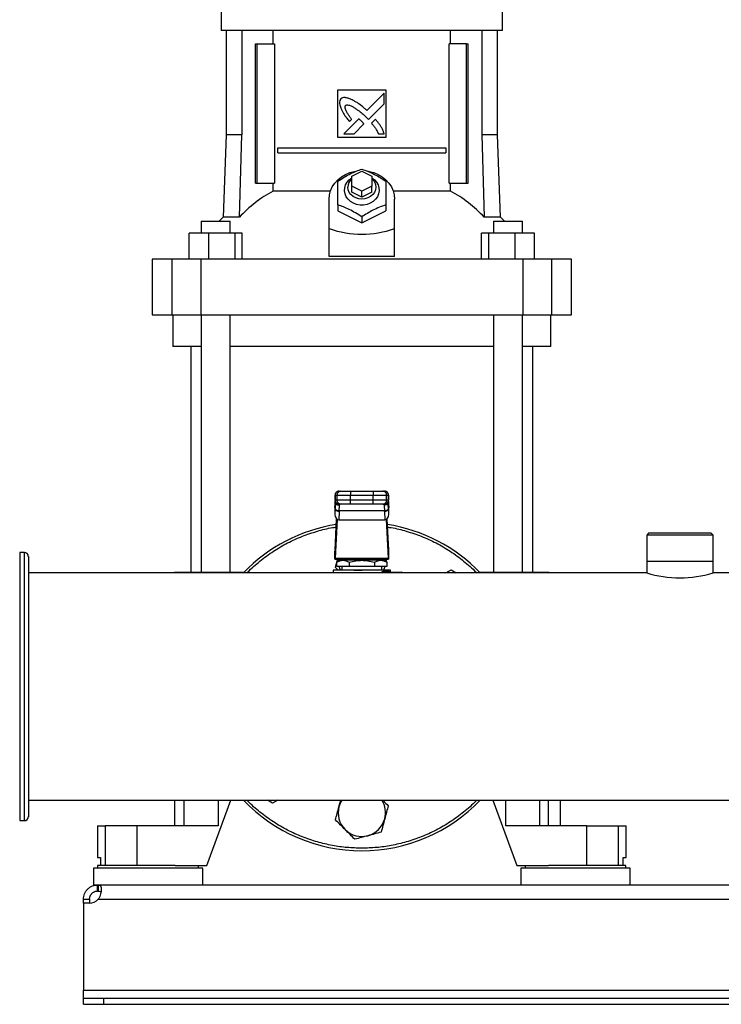
# Model space of a CAD drawing. Extents: x 0.4 to 10.6, y 0.4 to 8.1.
# Drawn here: x 7 to 7.4, y 2.7 to 3.4 of the extents above; entities that cross this region are included whole.
import ezdxf

# ---------------------------------------------------------------- set-up
doc = ezdxf.new("R2010")
doc.units = 0
doc.linetypes.add('SLD-SOLID', pattern=[0])
doc.layers.get('0').update_dxf_attribs({"linetype": 'CONTINUOUS'})
doc.styles.add('SLDTEXTSTYLE0', font='TXT', dxfattribs={"width": 0.75})
doc.dimstyles.new('SLDDIMSTYLE0', dxfattribs={"dimtxt": 0.125, "dimasz": 0.13, "dimexe": 0, "dimexo": 0.0625, "dimgap": 0.03125, "dimtad": 0, "dimtih": 1, "dimtoh": 1, "dimdec": 1, "dimlfac": 30, "dimrnd": 1e-09, "dimzin": 12, "dimtxsty": 'SLDTEXTSTYLE0', "dimsah": 1, "dimcen": 0.09, "dimazin": 3, "dimtfac": 1, "dimtmove": 0, "dimatfit": 3, "dimtolj": 1, "dimtzin": 12})
doc.dimstyles.new('SLDDIMSTYLE1', dxfattribs={"dimtxt": 0.125, "dimasz": 0.13, "dimexe": 0, "dimexo": 0.0625, "dimgap": 0.03125, "dimtad": 0, "dimtih": 1, "dimtoh": 1, "dimdec": 1, "dimlfac": 30, "dimrnd": 1e-09, "dimzin": 12, "dimtxsty": 'SLDTEXTSTYLE0', "dimsah": 1, "dimcen": 0.09, "dimazin": 3, "dimtfac": 1, "dimtofl": 0, "dimtmove": 0, "dimatfit": 3, "dimtolj": 1, "dimtzin": 12})
doc.dimstyles.new('SLDDIMSTYLE2', dxfattribs={"dimtxt": 0.125, "dimasz": 0.13, "dimexe": 0, "dimexo": 0.0625, "dimgap": 0.03125, "dimtad": 0, "dimtih": 1, "dimtoh": 1, "dimdec": 1, "dimlfac": 30, "dimrnd": 1e-09, "dimzin": 12, "dimtxsty": 'SLDTEXTSTYLE0', "dimsah": 1, "dimcen": 0.09, "dimazin": 3, "dimtfac": 1, "dimtdec": 1, "dimtofl": 0, "dimtmove": 0, "dimatfit": 3, "dimtolj": 1, "dimtzin": 12})

# ---------------------------------------------------------------- blocks, each defined once
blk = doc.blocks.new('_D_2')
at = {"color": 7, "linetype": 'SLD-SOLID'}
for p, q in [((7.0229, 2.66214), (7.0229, 1.48314)), ((7.8103, 2.66214), (7.8103, 1.48314)), ((7.0229, 1.60814), (6.89096, 1.60814)), ((7.8103, 1.60814), (7.0229, 1.60814))]:
    blk.add_line(p, q, dxfattribs=at)
for points in [[(7.0229, 1.60814), (7.1529, 1.58814), (7.1529, 1.62814)], [(7.8103, 1.60814), (7.6803, 1.62814), (7.6803, 1.58814)]]:
    blk.add_solid(points, dxfattribs=at)
at = {"color": 7, "linetype": 'SLD-SOLID', "insert": (6.5677, 1.67006), "char_height": 0.125, "attachment_point": 1, "style": 'SLDTEXTSTYLE0'}
blk.add_mtext('23.6', dxfattribs=at)
blk = doc.blocks.new('_D_3')
at = {"color": 7, "linetype": 'SLD-SOLID'}
for p, q in [((6.72281, 2.92021), (6.72281, 3.17021)), ((6.89416, 2.92021), (6.59781, 2.92021)), ((6.9729, 2.7105), (6.59781, 2.7105)), ((6.72281, 2.7105), (6.72281, 2.4605))]:
    blk.add_line(p, q, dxfattribs=at)
for points in [[(6.72281, 2.92021), (6.74281, 3.05021), (6.70281, 3.05021)], [(6.72281, 2.7105), (6.70281, 2.5805), (6.74281, 2.5805)]]:
    blk.add_solid(points, dxfattribs=at)
at = {"color": 7, "linetype": 'SLD-SOLID', "insert": (6.60736, 2.87727), "char_height": 0.125, "attachment_point": 1, "style": 'SLDTEXTSTYLE0'}
blk.add_mtext('6.3', dxfattribs=at)
blk = doc.blocks.new('_D_8')
at = {"color": 7, "linetype": 'SLD-SOLID'}
for p, q in [((7.03079, 3.88997), (6.25655, 3.88997)), ((6.38155, 3.88997), (6.38155, 3.36245)), ((6.38155, 2.7105), (6.38155, 3.16401)), ((6.9729, 2.7105), (6.25655, 2.7105))]:
    blk.add_line(p, q, dxfattribs=at)
for points in [[(6.38155, 3.88997), (6.36155, 3.75997), (6.40155, 3.75997)], [(6.38155, 2.7105), (6.40155, 2.8405), (6.36155, 2.8405)]]:
    blk.add_solid(points, dxfattribs=at)
at = {"color": 7, "linetype": 'SLD-SOLID', "insert": (6.21991, 3.32514), "char_height": 0.125, "attachment_point": 1, "style": 'SLDTEXTSTYLE0'}
blk.add_mtext('35.4', dxfattribs=at)

msp = doc.modelspace()

# ---------------------------------------------------------------- linework, layer by layer
at = {"color": 7, "linetype": 'SLD-SOLID'}
for p, q in [((7.11378, 3.36756), (7.11378, 3.35312)), ((7.29947, 3.35312), (7.29947, 3.36756)), ((7.20662, 3.35312), (7.11378, 3.35312)), ((7.11699, 3.35312), (7.11699, 3.28435)), ((7.12748, 3.35312), (7.12748, 3.28435)), ((7.14811, 3.34433), (7.14811, 3.35312)), ((7.29947, 3.35312), (7.20662, 3.35312)), ((7.26514, 3.34433), (7.26514, 3.35312)), ((7.28577, 3.35312), (7.28577, 3.28435)), ((7.29626, 3.28435), (7.29626, 3.35312)), ((7.13652, 3.25247), (7.13652, 3.34433)), ((7.13652, 3.34433), (7.13745, 3.34433)), ((7.13745, 3.25247), (7.13745, 3.34433)), ((7.13745, 3.34433), (7.14906, 3.34433)), ((7.14906, 3.34433), (7.14906, 3.25247)), ((7.26419, 3.25247), (7.26419, 3.34433)), ((7.2758, 3.34433), (7.26419, 3.34433)), ((7.2758, 3.25247), (7.2758, 3.34433)), ((7.2758, 3.34433), (7.27673, 3.34433)), ((7.27673, 3.25247), (7.27673, 3.34433)), ((7.19088, 3.31414), (7.22237, 3.31414)), ((7.19088, 3.28265), (7.19088, 3.31414)), ((7.22136, 3.31174), (7.21002, 3.3004)), ((7.22136, 3.30483), (7.22136, 3.31174)), ((7.22237, 3.31414), (7.22237, 3.28265)), ((7.21099, 3.29447), (7.22136, 3.30483)), ((7.20457, 3.29496), (7.19467, 3.28506)), ((7.20936, 3.29614), (7.21099, 3.29447)), ((7.19842, 3.29308), (7.19984, 3.2945)), ((7.20157, 3.28506), (7.20805, 3.29153)), ((7.21555, 3.29462), (7.21297, 3.29205)), ((7.11699, 3.28435), (7.11509, 3.22997)), ((7.12748, 3.28435), (7.11699, 3.28435)), ((7.12581, 3.22997), (7.12748, 3.28435)), ((7.22237, 3.28265), (7.19088, 3.28265)), ((7.19467, 3.28506), (7.20157, 3.28506)), ((7.21753, 3.28506), (7.22136, 3.28506)), ((7.28577, 3.28435), (7.28744, 3.22997)), ((7.29626, 3.28435), (7.28577, 3.28435)), ((7.29816, 3.22997), (7.29626, 3.28435)), ((7.15126, 3.27248), (7.15126, 3.27576)), ((7.15126, 3.27576), (7.26199, 3.27576)), ((7.26199, 3.27576), (7.26199, 3.27248)), ((7.15126, 3.27248), (7.26199, 3.27248)), ((7.20006, 3.25706), (7.20662, 3.26034)), ((7.20006, 3.2505), (7.20006, 3.25706)), ((7.20662, 3.26034), (7.21319, 3.25706)), ((7.21319, 3.25706), (7.21319, 3.2505)), ((7.13652, 3.25247), (7.13745, 3.25247)), ((7.13745, 3.25247), (7.14906, 3.25247)), ((7.14811, 3.24725), (7.14811, 3.25247)), ((7.20006, 3.24656), (7.20006, 3.2505)), ((7.20662, 3.24722), (7.20006, 3.2505)), ((7.21319, 3.2505), (7.20662, 3.24722)), ((7.21319, 3.24656), (7.21319, 3.2505)), ((7.26419, 3.25247), (7.2758, 3.25247)), ((7.26514, 3.24725), (7.26514, 3.25247)), ((7.2758, 3.25247), (7.27673, 3.25247)), ((7.18585, 3.24725), (7.14811, 3.24725)), ((7.20662, 3.24328), (7.20006, 3.24656)), ((7.20662, 3.24328), (7.20662, 3.24722)), ((7.21319, 3.24656), (7.20662, 3.24328)), ((7.26514, 3.24725), (7.2274, 3.24725)), ((7.18497, 3.22248), (7.18497, 3.24197)), ((7.19088, 3.23808), (7.19088, 3.23409)), ((7.22237, 3.23808), (7.22237, 3.23409)), ((7.22828, 3.22248), (7.22828, 3.24197)), ((7.11509, 3.22997), (7.11238, 3.22727)), ((7.12581, 3.22997), (7.11509, 3.22997)), ((7.19088, 3.23409), (7.20662, 3.22622)), ((7.20662, 3.22622), (7.22237, 3.23409)), ((7.20662, 3.23021), (7.20662, 3.22622)), ((7.29816, 3.22997), (7.28744, 3.22997)), ((7.30087, 3.22727), (7.29816, 3.22997)), ((7.10053, 3.22727), (7.10053, 3.21939)), ((7.10053, 3.22727), (7.11969, 3.22727)), ((7.11969, 3.21939), (7.11969, 3.22727)), ((7.29355, 3.22727), (7.29355, 3.21939)), ((7.29355, 3.22727), (7.31271, 3.22727)), ((7.31271, 3.21939), (7.31271, 3.22727)), ((7.31271, 3.22727), (7.31272, 3.22727)), ((7.31272, 3.21939), (7.31272, 3.22727)), ((7.09255, 3.20233), (7.09255, 3.21939)), ((7.10541, 3.21939), (7.09255, 3.21939)), ((7.10541, 3.21939), (7.10541, 3.20233)), ((7.12297, 3.21939), (7.10541, 3.21939)), ((7.12297, 3.20233), (7.12297, 3.21939)), ((7.12768, 3.21939), (7.12297, 3.21939)), ((7.12768, 3.20233), (7.12768, 3.21939)), ((7.18497, 3.20412), (7.18497, 3.22248)), ((7.22828, 3.20412), (7.22828, 3.22248)), ((7.28557, 3.20233), (7.28557, 3.21939)), ((7.29027, 3.21939), (7.28557, 3.21939)), ((7.29027, 3.21939), (7.29027, 3.20233)), ((7.30784, 3.21939), (7.29027, 3.21939)), ((7.30784, 3.20233), (7.30784, 3.21939)), ((7.3207, 3.21939), (7.30784, 3.21939)), ((7.3207, 3.20233), (7.3207, 3.21939)), ((7.22828, 3.20412), (7.18497, 3.20412)), ((7.06817, 3.20233), (7.06817, 3.16559)), ((7.08121, 3.20233), (7.06817, 3.20233)), ((7.08121, 3.20233), (7.08121, 3.16559)), ((7.10034, 3.20233), (7.08121, 3.20233)), ((7.10034, 3.20233), (7.10034, 3.16559)), ((7.31291, 3.20233), (7.10034, 3.20233)), ((7.31291, 3.20233), (7.31291, 3.16559)), ((7.33204, 3.20233), (7.31291, 3.20233)), ((7.33204, 3.16559), (7.33204, 3.20233)), ((7.34508, 3.20233), (7.33204, 3.20233)), ((7.34508, 3.16559), (7.34508, 3.20233)), ((7.06817, 3.16559), (7.08121, 3.16559)), ((7.08121, 3.16559), (7.10034, 3.16559)), ((7.08195, 3.16559), (7.08195, 3.14459)), ((7.10034, 3.16559), (7.31291, 3.16559)), ((7.10053, 3.16559), (7.10053, 2.99567)), ((7.11969, 2.99567), (7.11969, 3.16559)), ((7.29355, 3.16559), (7.29355, 2.99567)), ((7.31271, 2.99567), (7.31271, 3.16559)), ((7.31291, 3.16559), (7.33204, 3.16559)), ((7.3313, 3.14459), (7.3313, 3.16559)), ((7.33204, 3.16559), (7.34508, 3.16559)), ((7.10054, 3.14459), (7.08195, 3.14459)), ((7.09376, 3.14459), (7.09376, 2.99567)), ((7.29355, 3.14459), (7.1197, 3.14459)), ((7.3313, 3.14459), (7.31271, 3.14459)), ((7.31949, 2.99567), (7.31949, 3.14459)), ((7.19159, 3.04914), (7.19285, 3.04914)), ((7.19908, 3.04914), (7.19908, 3.04652)), ((7.19908, 3.04914), (7.21417, 3.04914)), ((7.21417, 3.04914), (7.21417, 3.04652)), ((7.2204, 3.04914), (7.22166, 3.04914)), ((7.18892, 3.04652), (7.18892, 3.04324)), ((7.18896, 3.04066), (7.18905, 3.04217)), ((7.18897, 3.04652), (7.19023, 3.04652)), ((7.18897, 3.04324), (7.18897, 3.04652)), ((7.19023, 3.04324), (7.18897, 3.04324)), ((7.18905, 3.04217), (7.18905, 3.03771)), ((7.18922, 3.04238), (7.18921, 3.04211)), ((7.19023, 3.04652), (7.19908, 3.04652)), ((7.19023, 3.04652), (7.19023, 3.04324)), ((7.19908, 3.04324), (7.19023, 3.04324)), ((7.19908, 3.04652), (7.21417, 3.04652)), ((7.19908, 3.04324), (7.19908, 3.04652)), ((7.19908, 3.04061), (7.19908, 3.04324)), ((7.21417, 3.04324), (7.19908, 3.04324)), ((7.21417, 3.04652), (7.22302, 3.04652)), ((7.21417, 3.04324), (7.21417, 3.04652)), ((7.22302, 3.04324), (7.21417, 3.04324)), ((7.21417, 3.04061), (7.21417, 3.04324)), ((7.22302, 3.04324), (7.22302, 3.04652)), ((7.22302, 3.04652), (7.22428, 3.04652)), ((7.22428, 3.04324), (7.22302, 3.04324)), ((7.22404, 3.04211), (7.22403, 3.04238)), ((7.22419, 3.04246), (7.2242, 3.04216)), ((7.22425, 3.04105), (7.22419, 3.04204)), ((7.2242, 3.03771), (7.2242, 3.04216)), ((7.2242, 3.04216), (7.22429, 3.04066)), ((7.22428, 3.04652), (7.22428, 3.04324)), ((7.22433, 3.04324), (7.22433, 3.04652)), ((7.18884, 3.03843), (7.18896, 3.04066)), ((7.18884, 3.03843), (7.18884, 3.03379)), ((7.18905, 3.03771), (7.18884, 3.03379)), ((7.18896, 3.04079), (7.18885, 3.0387)), ((7.18906, 3.03795), (7.18905, 3.03771)), ((7.19167, 3.03585), (7.19138, 3.03021)), ((7.19285, 3.04061), (7.19159, 3.04061)), ((7.19167, 3.03585), (7.19168, 3.0361)), ((7.22157, 3.0361), (7.19168, 3.0361)), ((7.19184, 3.03988), (7.19182, 3.04061)), ((7.21417, 3.04061), (7.19908, 3.04061)), ((7.22166, 3.04061), (7.2204, 3.04061)), ((7.22143, 3.04061), (7.2214, 3.03988)), ((7.22158, 3.03585), (7.22157, 3.0361)), ((7.22158, 3.03585), (7.22187, 3.03021)), ((7.2242, 3.03771), (7.22419, 3.03795)), ((7.22441, 3.03379), (7.2242, 3.03771)), ((7.2244, 3.0387), (7.22429, 3.04079)), ((7.22429, 3.04066), (7.22441, 3.03843)), ((7.22441, 3.03379), (7.22441, 3.03843)), ((7.18895, 3.01022), (7.19001, 3.03077)), ((7.19038, 3.0305), (7.18906, 3.00497)), ((7.19138, 3.03021), (7.22187, 3.03021)), ((7.22419, 3.00497), (7.22287, 3.0305)), ((7.22324, 3.03077), (7.2243, 3.01022)), ((7.39599, 3.02145), (7.39468, 3.02014)), ((7.39468, 3.02014), (7.39468, 3.00308)), ((7.39469, 3.02014), (7.39468, 3.02014)), ((7.43851, 3.02014), (7.39469, 3.02014)), ((7.41704, 3.02145), (7.39599, 3.02145)), ((7.4372, 3.02145), (7.41704, 3.02145)), ((7.43851, 3.02014), (7.4372, 3.02145)), ((7.43851, 3.00308), (7.43851, 3.02014)), ((7.18891, 3.0042), (7.18891, 3.00968)), ((7.22434, 3.00968), (7.22434, 3.0042)), ((6.98382, 3.00871), (6.98074, 3.00871)), ((7.18896, 3.0042), (7.18891, 3.0042)), ((7.18896, 3.0042), (7.22429, 3.0042)), ((7.18906, 3.00497), (7.22419, 3.00497)), ((7.19221, 3.00354), (7.18995, 3.00223)), ((7.22104, 3.00354), (7.19221, 3.00354)), ((7.19744, 3.0042), (7.19744, 3.00354)), ((7.21581, 3.00354), (7.21581, 3.0042)), ((7.2233, 3.00223), (7.22104, 3.00354)), ((7.22434, 3.0042), (7.22429, 3.0042)), ((7.39468, 3.00308), (7.39468, 2.99521)), ((7.39468, 3.00308), (7.43851, 3.00308)), ((7.43851, 2.99521), (7.43851, 3.00308)), ((7.1876, 2.99698), (7.1876, 2.99521)), ((7.20662, 2.99698), (7.1876, 2.99698)), ((7.1892, 2.99887), (7.18996, 3.0017)), ((7.19109, 2.99698), (7.1892, 2.99887)), ((7.18996, 3.00224), (7.18996, 2.9996)), ((7.18996, 2.9996), (7.19829, 2.9996)), ((7.19194, 2.99698), (7.19194, 2.99698)), ((7.1935, 2.9996), (7.1935, 2.99698)), ((7.19829, 3.00224), (7.19829, 2.9996)), ((7.19829, 2.9996), (7.21496, 2.9996)), ((7.22565, 2.99698), (7.20662, 2.99698)), ((7.21496, 3.00224), (7.21496, 2.9996)), ((7.21496, 2.9996), (7.22329, 2.9996)), ((7.21975, 2.99698), (7.21975, 2.9996)), ((7.22095, 2.99632), (7.22457, 2.99632)), ((7.22172, 2.9995), (7.22104, 2.99698)), ((7.22131, 2.99698), (7.22131, 2.99698)), ((7.22329, 2.9996), (7.22329, 3.00224)), ((7.22565, 2.99567), (7.22565, 2.99698)), ((7.26214, 2.99521), (7.26555, 2.99718)), ((7.26555, 2.99718), (7.26896, 2.99521)), ((7.39468, 2.99521), (6.98645, 2.99521)), ((7.08294, 2.99567), (7.08294, 2.99521)), ((7.08294, 2.99567), (7.08902, 2.99567)), ((7.08902, 2.99567), (7.11181, 2.99567)), ((7.11181, 2.99567), (7.12899, 2.99567)), ((7.22144, 2.99567), (7.22099, 2.99559)), ((7.22144, 2.99567), (7.23287, 2.99567)), ((7.28426, 2.99567), (7.30144, 2.99567)), ((7.30144, 2.99567), (7.32423, 2.99567)), ((7.32423, 2.99567), (7.33031, 2.99567)), ((7.33031, 2.99521), (7.33031, 2.99567)), ((7.84675, 2.99521), (7.43851, 2.99521)), ((6.98645, 2.84521), (7.84675, 2.84521)), ((7.08294, 2.84521), (7.08294, 2.82834)), ((7.10426, 2.8021), (7.12007, 2.84521)), ((7.1477, 2.84324), (7.14429, 2.84521)), ((7.15111, 2.84521), (7.1477, 2.84324)), ((7.19153, 2.84092), (7.19268, 2.84521)), ((7.29318, 2.84521), (7.30899, 2.8021)), ((7.32985, 2.82834), (7.32985, 2.84521)), ((7.33786, 2.82834), (7.33786, 2.84521)), ((6.98645, 2.83435), (6.98645, 2.83433)), ((6.98074, 2.83171), (6.98382, 2.83171)), ((7.03208, 2.82834), (7.03208, 2.80735)), ((7.03208, 2.82834), (7.03723, 2.82834)), ((7.03723, 2.82834), (7.03723, 2.8021)), ((7.05804, 2.82834), (7.03723, 2.82834)), ((7.05804, 2.82834), (7.05804, 2.8021)), ((7.11181, 2.82834), (7.05804, 2.82834)), ((7.35521, 2.82834), (7.30144, 2.82834)), ((7.35521, 2.8021), (7.35521, 2.82834)), ((7.35521, 2.82834), (7.37601, 2.82834)), ((7.37601, 2.8021), (7.37601, 2.82834)), ((7.37601, 2.82834), (7.38117, 2.82834)), ((7.38117, 2.80735), (7.38117, 2.82834)), ((7.03208, 2.80735), (7.03414, 2.80735)), ((7.03414, 2.80735), (7.03414, 2.8021)), ((7.37911, 2.8021), (7.37911, 2.80735)), ((7.37911, 2.80735), (7.38117, 2.80735)), ((7.03222, 2.8021), (7.03222, 2.8004)), ((7.06555, 2.8021), (7.03222, 2.8021)), ((7.08348, 2.8021), (7.06555, 2.8021)), ((7.08348, 2.8021), (7.10426, 2.8021)), ((7.09888, 2.8004), (7.09888, 2.8021)), ((7.30899, 2.8021), (7.32977, 2.8021)), ((7.31437, 2.8021), (7.31437, 2.8004)), ((7.38103, 2.8021), (7.32977, 2.8021)), ((7.38103, 2.8004), (7.38103, 2.8021)), ((7.02946, 2.8004), (7.02946, 2.78924)), ((7.10164, 2.8004), (7.02946, 2.8004)), ((7.10164, 2.78924), (7.10164, 2.8004)), ((7.31161, 2.8004), (7.31161, 2.78924)), ((7.3477, 2.8004), (7.31161, 2.8004)), ((7.38379, 2.8004), (7.3477, 2.8004)), ((7.38379, 2.78924), (7.38379, 2.8004)), ((7.03215, 2.78924), (7.02946, 2.78924)), ((7.03215, 2.78524), (7.03215, 2.78924)), ((7.03246, 2.78924), (7.03215, 2.78924)), ((7.80074, 2.78924), (7.03246, 2.78924)), ((7.03246, 2.78924), (7.03246, 2.78524)), ((7.03246, 2.78524), (7.03215, 2.78524)), ((7.0229, 2.77999), (7.0269, 2.77999)), ((7.0229, 2.77731), (7.0229, 2.77999)), ((7.02674, 2.77731), (7.0229, 2.77731)), ((7.0229, 2.77731), (7.0229, 2.71975)), ((7.0229, 2.77731), (7.0229, 2.77731)), ((7.02687, 2.77731), (7.0229, 2.77731)), ((7.0269, 2.77999), (7.0269, 2.77731)), ((7.03266, 2.77999), (7.80054, 2.77999)), ((7.0229, 2.71975), (7.8103, 2.71975)), ((7.0229, 2.71451), (7.0229, 2.71975)), ((7.0229, 2.7105), (7.0229, 2.71451)), ((7.0229, 2.71451), (7.03602, 2.71451)), ((7.0229, 2.7105), (7.03602, 2.7105)), ((7.03602, 2.71451), (7.03602, 2.7105)), ((7.03602, 2.71451), (7.79718, 2.71451)), ((7.03602, 2.7105), (7.79718, 2.7105))]:
    msp.add_line(p, q, dxfattribs=at)
at = {"color": 8, "linetype": 'SLD-SOLID'}
for p, q in [((7.18897, 3.04652), (7.18892, 3.04652)), ((7.18897, 3.04324), (7.18892, 3.04324)), ((7.18905, 3.04217), (7.18907, 3.04252)), ((7.22433, 3.04652), (7.22428, 3.04652)), ((7.22428, 3.04324), (7.22433, 3.04324)), ((7.18896, 3.04066), (7.18896, 3.04079)), ((7.22429, 3.04079), (7.22429, 3.04066)), ((6.98074, 3.00871), (6.98074, 2.83171)), ((6.98382, 2.83844), (6.98382, 3.00871)), ((7.08902, 2.99567), (7.08902, 2.99521)), ((7.11181, 2.99567), (7.11181, 2.99521)), ((7.30144, 2.99567), (7.30144, 2.99521)), ((7.32423, 2.99521), (7.32423, 2.99567)), ((7.08902, 2.84521), (7.08902, 2.82834)), ((7.11181, 2.84521), (7.11181, 2.82834)), ((7.30144, 2.84521), (7.30144, 2.82834)), ((7.32423, 2.82834), (7.32423, 2.84521)), ((6.98382, 2.83171), (6.98382, 2.83844))]:
    msp.add_line(p, q, dxfattribs=at)
at = {"color": 7, "linetype": 'SLD-SOLID', "flags": 128}
for points in [[(7.18497, 3.24197), (7.18521, 3.24476), (7.18593, 3.24749), (7.18712, 3.2501), (7.18873, 3.25253), (7.19075, 3.25472), (7.19312, 3.25663), (7.1958, 3.25821), (7.19871, 3.25942), (7.20181, 3.26025), (7.20274, 3.26042)], [(7.21319, 3.25601), (7.21493, 3.25471), (7.21635, 3.25312), (7.21737, 3.25132), (7.21795, 3.24937), (7.21807, 3.24737), (7.21772, 3.24538), (7.21691, 3.2435), (7.21569, 3.2418), (7.21409, 3.24034), (7.21219, 3.23919), (7.21006, 3.2384), (7.20778, 3.238), (7.20547, 3.238), (7.20319, 3.2384), (7.20106, 3.23919), (7.19916, 3.24034), (7.19756, 3.2418), (7.19634, 3.2435), (7.19553, 3.24538), (7.19518, 3.24737), (7.1953, 3.24937), (7.19588, 3.25132), (7.1969, 3.25312), (7.19832, 3.25471), (7.20006, 3.25601)], [(7.21005, 3.26048), (7.21144, 3.26025), (7.21454, 3.25942), (7.21745, 3.25821), (7.22013, 3.25663), (7.2225, 3.25472), (7.22452, 3.25253), (7.22613, 3.2501), (7.22732, 3.24749), (7.22804, 3.24476), (7.22828, 3.24197)], [(7.21319, 3.25541), (7.21381, 3.2548), (7.2149, 3.25329), (7.21558, 3.25161), (7.21581, 3.24984), (7.21558, 3.24807), (7.2149, 3.24639), (7.21381, 3.24488), (7.21235, 3.24362), (7.21061, 3.24267), (7.20867, 3.24208), (7.20662, 3.24188), (7.20458, 3.24208), (7.20264, 3.24267), (7.2009, 3.24362), (7.19944, 3.24488), (7.19835, 3.24639), (7.19767, 3.24807), (7.19744, 3.24984)], [(7.18896, 3.04079), (7.18899, 3.04103), (7.189, 3.04106)], [(7.22425, 3.04105), (7.22426, 3.04103), (7.22429, 3.04079)], [(7.19102, 3.00285), (7.191, 3.00354), (7.19101, 3.0042)], [(7.22224, 3.0042), (7.22225, 3.00354), (7.22223, 3.00285)], [(7.22172, 2.9995), (7.22106, 2.99756), (7.22081, 2.99698)]]:
    msp.add_lwpolyline(points, dxfattribs=at)
at = {"color": 7, "linetype": 'SLD-SOLID'}
for centre, radius, start, end in [((7.20494, 3.24971), 0.0075, 130.54112, 178.97987), ((7.18761, 3.17321), 0.08391, 118.08451, 137.43847), ((7.22564, 3.17321), 0.08391, 42.56146, 61.91555), ((7.19154, 3.04652), 0.00262, 90, 180), ((7.19159, 3.04652), 0.00262, 90.01076, 180.01144), ((7.19285, 3.04652), 0.00262, 90.0116, 180.00974), ((7.2204, 3.04652), 0.00262, 359.98891, 89.98974), ((7.22166, 3.04652), 0.00262, 359.98891, 89.98974), ((7.22171, 3.04652), 0.00262, 0, 90), ((7.19154, 3.04324), 0.00262, 180, 270), ((7.19159, 3.04324), 0.00262, 179.98856, 269.98924), ((7.19285, 3.04324), 0.00262, 179.99026, 269.9884), ((7.2204, 3.04324), 0.00262, 270.01026, 0.01109), ((7.22166, 3.04324), 0.00262, 270.01026, 0.01109), ((7.22171, 3.04324), 0.00262, 270, 0), ((7.19143, 3.03829), 0.00245, 193.77732, 275.62189), ((7.22182, 3.03829), 0.00245, 264.37888, 346.22272), ((7.20662, 2.92021), 0.10833, 98.91946, 136.18694), ((7.20662, 2.92021), 0.10833, 43.81306, 81.08054), ((6.98382, 3.00608), 0.00262, 0, 90), ((7.20662, 3.00354), 0.01563, 194.59403, 204.83127), ((7.22154, 2.99625), 0.000593, 173.10898, 260.83272), ((7.23258, 2.9955), 0.000341, 356.08818, 29.70171), ((7.23287, 2.99501), 0.000656, 17.4576, 90.00013), ((7.4166, 3.06824), 0.07625, 253.29694, 286.70306), ((7.20662, 2.92021), 0.10833, 223.81306, 316.18694), ((7.20662, 2.83687), 0.01563, 165, 225), ((7.20662, 2.83687), 0.01563, 147.76905, 165), ((7.20662, 2.83687), 0.01562, 345, 32.23095), ((6.98382, 2.83433), 0.00262, 270, 0), ((7.20662, 2.83687), 0.01562, 285, 345), ((7.20662, 2.83687), 0.01563, 225, 285), ((7.02674, 2.78518), 0.00787, 270, 318.73546)]:
    msp.add_arc(centre, radius, start, end, dxfattribs=at)
at = {"color": 8, "linetype": 'SLD-SOLID'}
msp.add_arc((7.22871, 2.9951), 0.00423, 1.47922, 5.10715, dxfattribs=at)
at = {"color": 7, "linetype": 'SLD-SOLID'}
for centre, major_axis, ratio, start_param, end_param in [((7.20662, 3.41047), (0, 0.19169), 0.57735, 2.94467, 3.338515), ((7.19147, 3.03857), (0.00019, 0.00371), 0.706634, 1.570796, 1.643864), ((7.22178, 3.03857), (0.00019, -0.00371), 0.706634, 1.497729, 1.570796), ((7.19147, 3.03393), (-0.00019, -0.00371), 0.706634, 4.785457, 6.319719), ((7.22178, 3.03393), (-0.00019, 0.00371), 0.706634, 3.105059, 4.639321), ((7.18885, 3.01207), (0, 0.00262), 0.051724, 3.568671, 3.926991), ((7.2244, 3.01207), (0, 0.00262), 0.051724, 2.356194, 2.714514), ((7.18896, 3.00682), (0, 0.00262), 0.051724, 3.141593, 3.926991), ((7.22429, 3.00682), (0, 0.00262), 0.051724, 2.356194, 3.141593)]:
    msp.add_ellipse(centre, major_axis=major_axis, ratio=ratio, start_param=start_param, end_param=end_param, dxfattribs=at)
for points, knots in [([(7.19274, 3.30809), (7.19265, 3.30795), (7.19228, 3.30737), (7.19182, 3.30632), (7.19198, 3.30436), (7.19243, 3.30301), (7.19275, 3.30208)], [0, 0, 0, 0, 0.083304, 0.324082, 0.529908, 1, 1, 1, 1]), ([(7.19959, 3.30774), (7.19943, 3.3078), (7.19861, 3.30812), (7.19713, 3.30865), (7.19537, 3.30904), (7.19382, 3.3088), (7.19312, 3.30835), (7.19274, 3.30809)], [0, 0, 0, 0, 0.072786, 0.364156, 0.657143, 0.810844, 1, 1, 1, 1]), ([(7.21002, 3.3004), (7.20988, 3.30051), (7.20923, 3.3011), (7.20753, 3.3026), (7.20535, 3.30437), (7.2033, 3.30572), (7.20158, 3.30672), (7.20043, 3.30731), (7.19959, 3.30774)], [0, 0, 0, 0, 0.0410106, 0.2050464, 0.5333901, 0.6975194, 0.7795504, 1, 1, 1, 1]), ([(7.19275, 3.30208), (7.19282, 3.30192), (7.19318, 3.30112), (7.19384, 3.29969), (7.19471, 3.29816), (7.19566, 3.2967), (7.19683, 3.29509), (7.19784, 3.29381), (7.19842, 3.29308)], [0, 0, 0, 0, 0.049178, 0.245906, 0.442795, 0.541157, 0.737929, 1, 1, 1, 1]), ([(7.19984, 3.2945), (7.19975, 3.29465), (7.19926, 3.29538), (7.19838, 3.29668), (7.19743, 3.29815), (7.19672, 3.29936), (7.19623, 3.30029), (7.19578, 3.30131), (7.19552, 3.30226), (7.19554, 3.30305), (7.19568, 3.30348), (7.19582, 3.30367), (7.19586, 3.30372)], [0, 0, 0, 0, 0.050286, 0.251428, 0.452592, 0.553176, 0.653787, 0.754468, 0.874112, 0.932163, 0.981381, 1, 1, 1, 1]), ([(7.19586, 3.30372), (7.19602, 3.30381), (7.1964, 3.30402), (7.19732, 3.30411), (7.19874, 3.30382), (7.20048, 3.30302), (7.20233, 3.30189), (7.20445, 3.30039), (7.20681, 3.29849), (7.20851, 3.29693), (7.20936, 3.29614)], [0, 0, 0, 0, 0.03296, 0.081055, 0.166929, 0.301702, 0.435834, 0.569855, 0.784537, 1, 1, 1, 1]), ([(7.2064, 3.29336), (7.20627, 3.29347), (7.20591, 3.29381), (7.20542, 3.29424), (7.20494, 3.29466), (7.2047, 3.29486), (7.20457, 3.29496)], [0, 0, 0, 0, 0.2161807, 0.6079384, 0.8039056, 1, 1, 1, 1]), ([(7.20805, 3.29153), (7.20805, 3.29155), (7.20801, 3.29164), (7.20774, 3.29196), (7.2072, 3.29256), (7.20669, 3.29307), (7.2064, 3.29336)], [0, 0, 0, 0, 0.021342, 0.11836, 0.503852, 1, 1, 1, 1]), ([(7.21297, 3.29205), (7.21309, 3.29191), (7.21366, 3.29125), (7.21445, 3.29032), (7.21549, 3.2889), (7.2165, 3.28727), (7.21717, 3.28584), (7.21753, 3.28506)], [0, 0, 0, 0, 0.0626257, 0.3132069, 0.4384994, 0.6893393, 1, 1, 1, 1]), ([(7.22136, 3.28506), (7.2213, 3.28522), (7.22102, 3.28605), (7.22048, 3.28753), (7.21954, 3.28942), (7.21835, 3.29121), (7.217, 3.29292), (7.21603, 3.29405), (7.21555, 3.29462)], [0, 0, 0, 0, 0.046519, 0.232658, 0.41912, 0.605459, 0.802514, 1, 1, 1, 1]), ([(7.19088, 3.25383), (7.19224, 3.25471), (7.195, 3.2565), (7.19909, 3.25869), (7.20301, 3.26043), (7.20541, 3.26128), (7.20662, 3.26171)], [0, 0, 0, 0, 0.264285, 0.534131, 0.764978, 1, 1, 1, 1]), ([(7.20662, 3.26171), (7.20799, 3.26122), (7.21075, 3.26025), (7.21484, 3.25835), (7.21875, 3.25618), (7.22116, 3.25462), (7.22237, 3.25383)], [0, 0, 0, 0, 0.264285, 0.534132, 0.764977, 1, 1, 1, 1]), ([(7.19088, 3.23808), (7.19088, 3.23965), (7.19088, 3.24281), (7.19088, 3.24705), (7.19088, 3.25075), (7.19088, 3.2528), (7.19088, 3.25383)], [0, 0, 0, 0, 0.264285, 0.534132, 0.764979, 1, 1, 1, 1]), ([(7.22237, 3.25383), (7.22237, 3.25267), (7.22237, 3.25031), (7.22237, 3.24637), (7.22237, 3.24224), (7.22237, 3.23948), (7.22237, 3.23808)], [0, 0, 0, 0, 0.264284, 0.534133, 0.764977, 1, 1, 1, 1]), ([(7.20662, 3.23021), (7.20526, 3.23109), (7.2025, 3.23288), (7.19841, 3.23507), (7.19449, 3.23681), (7.19209, 3.23766), (7.19088, 3.23808)], [0, 0, 0, 0, 0.264285, 0.534133, 0.76498, 1, 1, 1, 1]), ([(7.22237, 3.23808), (7.22101, 3.2376), (7.21825, 3.23662), (7.21416, 3.23473), (7.21024, 3.23256), (7.20784, 3.231), (7.20662, 3.23021)], [0, 0, 0, 0, 0.264284, 0.534133, 0.764978, 1, 1, 1, 1]), ([(7.19285, 3.04914), (7.19295, 3.04914), (7.19311, 3.04914), (7.1939, 3.04914), (7.1947, 3.04914), (7.19569, 3.04914), (7.19712, 3.04914), (7.19831, 3.04914), (7.19908, 3.04914)], [0, 0, 0, 0, 0.239834, 0.368602, 0.500001, 0.631398, 0.760168, 1, 1, 1, 1]), ([(7.21417, 3.04914), (7.21494, 3.04914), (7.21613, 3.04914), (7.21756, 3.04914), (7.21855, 3.04914), (7.21935, 3.04914), (7.22014, 3.04914), (7.2203, 3.04914), (7.2204, 3.04914)], [0, 0, 0, 0, 0.239828, 0.368602, 0.499999, 0.631396, 0.760167, 1, 1, 1, 1]), ([(7.19168, 3.0361), (7.19136, 3.03613), (7.19069, 3.0362), (7.18981, 3.03663), (7.1892, 3.03725), (7.1891, 3.03773), (7.18906, 3.03795)], [0, 0, 0, 0, 0.240565, 0.499998, 0.75944, 1, 1, 1, 1]), ([(7.19168, 3.0361), (7.19173, 3.03692), (7.19183, 3.03854), (7.19184, 3.03943), (7.19184, 3.03988)], [0, 0, 0, 0, 0.5029, 1, 1, 1, 1]), ([(7.19908, 3.04061), (7.19831, 3.04061), (7.19712, 3.04061), (7.19569, 3.04061), (7.1947, 3.04061), (7.1939, 3.04061), (7.19311, 3.04061), (7.19295, 3.04061), (7.19285, 3.04061)], [0, 0, 0, 0, 0.239832, 0.368602, 0.499999, 0.631398, 0.760166, 1, 1, 1, 1]), ([(7.2204, 3.04061), (7.2203, 3.04061), (7.22014, 3.04061), (7.21935, 3.04061), (7.21855, 3.04061), (7.21756, 3.04061), (7.21613, 3.04061), (7.21494, 3.04061), (7.21417, 3.04061)], [0, 0, 0, 0, 0.239833, 0.368604, 0.500001, 0.631398, 0.760172, 1, 1, 1, 1]), ([(7.2214, 3.03988), (7.22141, 3.03943), (7.22142, 3.03854), (7.22152, 3.03691), (7.22157, 3.0361)], [0, 0, 0, 0, 0.498754, 1, 1, 1, 1]), ([(7.22419, 3.03795), (7.22414, 3.03773), (7.22405, 3.03725), (7.22344, 3.03663), (7.22256, 3.0362), (7.22189, 3.03613), (7.22157, 3.0361)], [0, 0, 0, 0, 0.240562, 0.5, 0.759443, 1, 1, 1, 1]), ([(6.98645, 3.00603), (6.98645, 3.00599), (6.98645, 3.00591), (6.98645, 3.00472), (6.98645, 3.00266), (6.98645, 2.99969), (6.98645, 2.99587), (6.98645, 2.99127), (6.98645, 2.98598), (6.98645, 2.98013), (6.98645, 2.9738), (6.98645, 2.96716), (6.98645, 2.96024), (6.98645, 2.95312), (6.98645, 2.94572), (6.98645, 2.93796), (6.98645, 2.92988), (6.98645, 2.92147), (6.98645, 2.9129), (6.98645, 2.90424), (6.98645, 2.89566), (6.98645, 2.88729), (6.98645, 2.87927), (6.98645, 2.87173), (6.98645, 2.86477), (6.98645, 2.8585), (6.98645, 2.85293), (6.98645, 2.84816), (6.98645, 2.84407), (6.98645, 2.84193), (6.98645, 2.84087)], [0, 0, 0, 0, 0.030743, 0.067784, 0.10522, 0.142855, 0.180491, 0.217927, 0.254968, 0.291434, 0.326716, 0.362, 0.395284, 0.42857, 0.461854, 0.49514, 0.530422, 0.565707, 0.602172, 0.639214, 0.676649, 0.714285, 0.751921, 0.789356, 0.826398, 0.862864, 0.898145, 0.93343, 0.966714, 1, 1, 1, 1]), ([(7.18996, 3.00224), (7.1907, 3.00262), (7.19206, 3.00332), (7.19412, 3.00362), (7.19618, 3.00332), (7.19755, 3.00262), (7.19829, 3.00224)], [0, 0, 0, 0, 0.270314, 0.500014, 0.729707, 1, 1, 1, 1]), ([(7.19013, 3.00234), (7.1902, 3.0026), (7.19036, 3.00321), (7.19053, 3.00384), (7.19062, 3.0042)], [0, 0, 0, 0, 0.4377447, 1, 1, 1, 1]), ([(7.19829, 3.00224), (7.19977, 3.00262), (7.2025, 3.00332), (7.20662, 3.00362), (7.21075, 3.00332), (7.21348, 3.00262), (7.21496, 3.00224)], [0, 0, 0, 0, 0.270199, 0.499999, 0.729823, 1, 1, 1, 1]), ([(7.21496, 3.00224), (7.2157, 3.00262), (7.21707, 3.00332), (7.21913, 3.00362), (7.22119, 3.00332), (7.22255, 3.00262), (7.22329, 3.00224)], [0, 0, 0, 0, 0.270199, 0.5, 0.729824, 1, 1, 1, 1]), ([(7.22298, 3.0042), (7.22295, 3.00411), (7.22282, 3.00361), (7.22268, 3.00309), (7.22256, 3.00266)], [0, 0, 0, 0, 0.169215, 1, 1, 1, 1]), ([(7.20126, 2.99698), (7.20181, 2.99698), (7.20337, 2.99698), (7.2053, 2.99698), (7.20657, 2.99698), (7.20676, 2.99698)], [0, 0, 0, 0, 0.317798, 0.898194, 1, 1, 1, 1]), ([(7.21959, 2.99501), (7.21959, 2.9951), (7.21961, 2.99529), (7.21971, 2.99554), (7.21985, 2.99577), (7.2201, 2.99603), (7.22048, 2.99627), (7.22079, 2.9963), (7.22095, 2.99632)], [0, 0, 0, 0, 0.105241, 0.216934, 0.331583, 0.456884, 0.718258, 1, 1, 1, 1]), ([(7.22518, 2.99567), (7.2251, 2.99568), (7.22494, 2.9957), (7.22474, 2.99585), (7.22459, 2.99607), (7.22457, 2.99624), (7.22457, 2.99632)], [0, 0, 0, 0, 0.250002, 0.500011, 0.749997, 1, 1, 1, 1]), ([(6.98645, 2.84087), (6.98645, 2.8396), (6.98645, 2.83704), (6.98645, 2.83481), (6.98645, 2.83449), (6.98645, 2.83433)], [0, 0, 0, 0, 0.3278012, 0.6613671, 1, 1, 1, 1]), ([(7.1892, 2.8322), (7.18958, 2.83362), (7.19034, 2.83648), (7.19113, 2.83943), (7.19153, 2.84092)], [0, 0, 0, 0, 0.495458, 1, 1, 1, 1]), ([(7.22039, 2.84521), (7.22055, 2.84505), (7.22179, 2.8438), (7.223, 2.8426), (7.22405, 2.84154)], [0, 0, 0, 0, 0.126985, 1, 1, 1, 1]), ([(7.22405, 2.84154), (7.22367, 2.84013), (7.22291, 2.83727), (7.22212, 2.83432), (7.22172, 2.83283)], [0, 0, 0, 0, 0.495457, 1, 1, 1, 1]), ([(7.19558, 2.82583), (7.19451, 2.82689), (7.19235, 2.82906), (7.19025, 2.83115), (7.1892, 2.8322)], [0, 0, 0, 0, 0.494511, 1, 1, 1, 1]), ([(7.22172, 2.83283), (7.22133, 2.83137), (7.22053, 2.82842), (7.21977, 2.82556), (7.21938, 2.82412)], [0, 0, 0, 0, 0.494511, 1, 1, 1, 1]), ([(7.20196, 2.81945), (7.20092, 2.82048), (7.19883, 2.82257), (7.19667, 2.82474), (7.19558, 2.82583)], [0, 0, 0, 0, 0.495458, 1, 1, 1, 1]), ([(7.21067, 2.82178), (7.20921, 2.82139), (7.20626, 2.8206), (7.2034, 2.81983), (7.20196, 2.81945)], [0, 0, 0, 0, 0.4945108, 1, 1, 1, 1]), ([(7.21938, 2.82412), (7.21797, 2.82374), (7.21511, 2.82297), (7.21216, 2.82218), (7.21067, 2.82178)], [0, 0, 0, 0, 0.495458, 1, 1, 1, 1]), ([(7.0229, 2.77999), (7.0229, 2.78053), (7.02295, 2.7811), (7.02316, 2.78225), (7.02333, 2.78284), (7.02367, 2.7837), (7.0238, 2.78398), (7.02408, 2.78453), (7.02424, 2.78481), (7.02477, 2.78561), (7.02517, 2.7861), (7.02585, 2.78677), (7.02609, 2.78699), (7.02658, 2.78739), (7.02684, 2.78757), (7.02737, 2.78792), (7.02764, 2.78807), (7.0282, 2.78836), (7.02848, 2.78849), (7.02934, 2.78883), (7.02991, 2.78899), (7.03106, 2.7892), (7.03162, 2.78924), (7.03215, 2.78924)], [0, 0, 0, 0, 0.125, 0.125, 0.25, 0.25, 0.3125, 0.3125, 0.375, 0.375, 0.5, 0.5, 0.5625, 0.5625, 0.625, 0.625, 0.6875, 0.6875, 0.75, 0.75, 0.875, 0.875, 1, 1, 1, 1]), ([(7.03246, 2.78924), (7.03283, 2.78924), (7.03313, 2.7892), (7.03367, 2.78899), (7.03389, 2.78883), (7.03415, 2.78849), (7.03423, 2.78837), (7.03436, 2.78808), (7.03442, 2.78792), (7.03456, 2.78741), (7.0346, 2.78701), (7.03462, 2.78634), (7.03461, 2.7861), (7.03458, 2.7856), (7.03455, 2.78535), (7.03447, 2.78482), (7.03443, 2.78455), (7.03431, 2.78399), (7.03424, 2.78371), (7.034, 2.78284), (7.0338, 2.78226), (7.0333, 2.7811), (7.033, 2.78053), (7.03266, 2.77999)], [0, 0, 0, 0, 0.125, 0.125, 0.25, 0.25, 0.3125, 0.3125, 0.375, 0.375, 0.5, 0.5, 0.5625, 0.5625, 0.625, 0.625, 0.6875, 0.6875, 0.75, 0.75, 0.875, 0.875, 1, 1, 1, 1]), ([(7.0269, 2.77999), (7.0269, 2.78026), (7.02692, 2.78054), (7.02702, 2.78115), (7.02711, 2.78149), (7.02729, 2.78198), (7.02736, 2.78215), (7.02753, 2.78249), (7.02762, 2.78265), (7.02783, 2.78298), (7.02794, 2.78314), (7.02819, 2.78344), (7.02832, 2.78359), (7.02861, 2.78387), (7.02875, 2.784), (7.02906, 2.78424), (7.02922, 2.78435), (7.02955, 2.78455), (7.02971, 2.78464), (7.03004, 2.7848), (7.03021, 2.78487), (7.0307, 2.78505), (7.03102, 2.78513), (7.03162, 2.78522), (7.0319, 2.78524), (7.03215, 2.78524)], [0, 0, 0, 0, 0.125, 0.125, 0.25, 0.25, 0.3125, 0.3125, 0.375, 0.375, 0.4375, 0.4375, 0.5, 0.5, 0.5625, 0.5625, 0.625, 0.625, 0.6875, 0.6875, 0.75, 0.75, 0.875, 0.875, 1, 1, 1, 1]), ([(7.03246, 2.78524), (7.03297, 2.78522), (7.0338, 2.78518), (7.03422, 2.78472), (7.03438, 2.78454)], [0, 0, 0, 0, 0.612842, 1, 1, 1, 1])]:
    msp.add_open_spline(points, degree=3, knots=knots, dxfattribs=at)
at = {"color": 8, "linetype": 'SLD-SOLID'}
for points, knots in [([(7.18921, 3.04188), (7.1892, 3.04149), (7.18919, 3.04057), (7.18911, 3.03892), (7.18906, 3.03795)], [0, 0, 0, 0, 0.416675, 1, 1, 1, 1]), ([(7.18931, 3.04192), (7.18933, 3.04176), (7.18937, 3.04144), (7.18964, 3.041), (7.18997, 3.04059), (7.1904, 3.04027), (7.19101, 3.03996), (7.19151, 3.03991), (7.19184, 3.03988)], [0, 0, 0, 0, 0.137802, 0.283941, 0.433186, 0.582431, 0.728567, 1, 1, 1, 1]), ([(7.22394, 3.04192), (7.22392, 3.04176), (7.22388, 3.04144), (7.22361, 3.041), (7.22328, 3.04059), (7.22285, 3.04027), (7.22224, 3.03996), (7.22174, 3.03991), (7.2214, 3.03988)], [0, 0, 0, 0, 0.137308, 0.283528, 0.432861, 0.582186, 0.728403, 1, 1, 1, 1]), ([(7.22419, 3.03795), (7.22414, 3.03892), (7.22406, 3.04057), (7.22405, 3.04149), (7.22404, 3.04188)], [0, 0, 0, 0, 0.583231, 1, 1, 1, 1]), ([(7.13082, 2.99521), (7.13094, 2.99535), (7.13353, 2.99823), (7.13932, 3.0031), (7.14811, 3.00964), (7.1575, 3.01509), (7.16723, 3.01954), (7.17715, 3.02285), (7.18468, 3.02479), (7.18889, 3.02533), (7.18974, 3.02544)], [0, 0, 0, 0, 0.008491, 0.172284, 0.335206, 0.496413, 0.655115, 0.810593, 0.962223, 1, 1, 1, 1]), ([(7.22351, 3.02544), (7.22436, 3.02533), (7.22857, 3.02479), (7.2361, 3.02285), (7.24602, 3.01954), (7.25575, 3.01509), (7.26514, 3.00964), (7.27393, 3.0031), (7.27972, 2.99823), (7.28231, 2.99535), (7.28243, 2.99521)], [0, 0, 0, 0, 0.0377766, 0.1894067, 0.3448854, 0.5035868, 0.6647937, 0.8277161, 0.9915091, 1, 1, 1, 1]), ([(7.22457, 2.99632), (7.22462, 2.9963), (7.22474, 2.99627), (7.22487, 2.99597), (7.22491, 2.99567), (7.22494, 2.99552)], [0, 0, 0, 0, 0.336205, 0.668739, 1, 1, 1, 1]), ([(7.22099, 2.99559), (7.22083, 2.99557), (7.22052, 2.99554), (7.22018, 2.99536), (7.22002, 2.99519), (7.21998, 2.99508), (7.21997, 2.99503), (7.21997, 2.99501)], [0, 0, 0, 0, 0.415888, 0.756803, 0.892457, 0.94841, 1, 1, 1, 1]), ([(7.20662, 2.81354), (7.20337, 2.81363), (7.19687, 2.8138), (7.18704, 2.81521), (7.17715, 2.81752), (7.16723, 2.82089), (7.1575, 2.82533), (7.14811, 2.83078), (7.13932, 2.83732), (7.13353, 2.84219), (7.13094, 2.84507), (7.13082, 2.84521)], [0, 0, 0, 0, 0.115705, 0.231414, 0.35253, 0.47672, 0.603484, 0.73225, 0.862386, 0.993218, 1, 1, 1, 1]), ([(7.28243, 2.84521), (7.28231, 2.84507), (7.27972, 2.84219), (7.27393, 2.83732), (7.26514, 2.83078), (7.25575, 2.82533), (7.24602, 2.82089), (7.2361, 2.81752), (7.22621, 2.81521), (7.21638, 2.8138), (7.20988, 2.81363), (7.20662, 2.81354)], [0, 0, 0, 0, 0.006782, 0.137614, 0.26775, 0.396515, 0.52328, 0.64747, 0.768586, 0.884291, 1, 1, 1, 1])]:
    msp.add_open_spline(points, degree=3, knots=knots, dxfattribs=at)

# ---------------------------------------------------------------- dimensions: what is measured, and where the dimension line sits
at = {"color": 7, "linetype": 'SLD-SOLID'}
for base, p1, p2, dimstyle, picture, middle in [((6.38155, 2.7105), (7.08079, 3.88997), (7.0229, 2.7105), 'SLDDIMSTYLE2', '_D_8', (6.38155, 3.26323)), ((6.72281, 2.92021), (7.0229, 2.7105), (6.94416, 2.92021), 'SLDDIMSTYLE0', '_D_3', (6.72281, 2.81536))]:
    dim = msp.add_linear_dim(base=base, p1=p1, p2=p2, angle=90, dimstyle=dimstyle, dxfattribs=at)
    dim.commit()
    dim.dimension.update_dxf_attribs({"geometry": picture, "text_midpoint": middle, "dimtype": 160})
dim = msp.add_linear_dim(base=(7.8103, 1.60814), p1=(7.0229, 2.71214), p2=(7.8103, 2.71214), dimstyle='SLDDIMSTYLE1', dxfattribs=at)
dim.commit()
dim.dimension.update_dxf_attribs({"geometry": '_D_2', "text_midpoint": (6.72933, 1.60814), "dimtype": 160})

doc.saveas('drawing.dxf')
